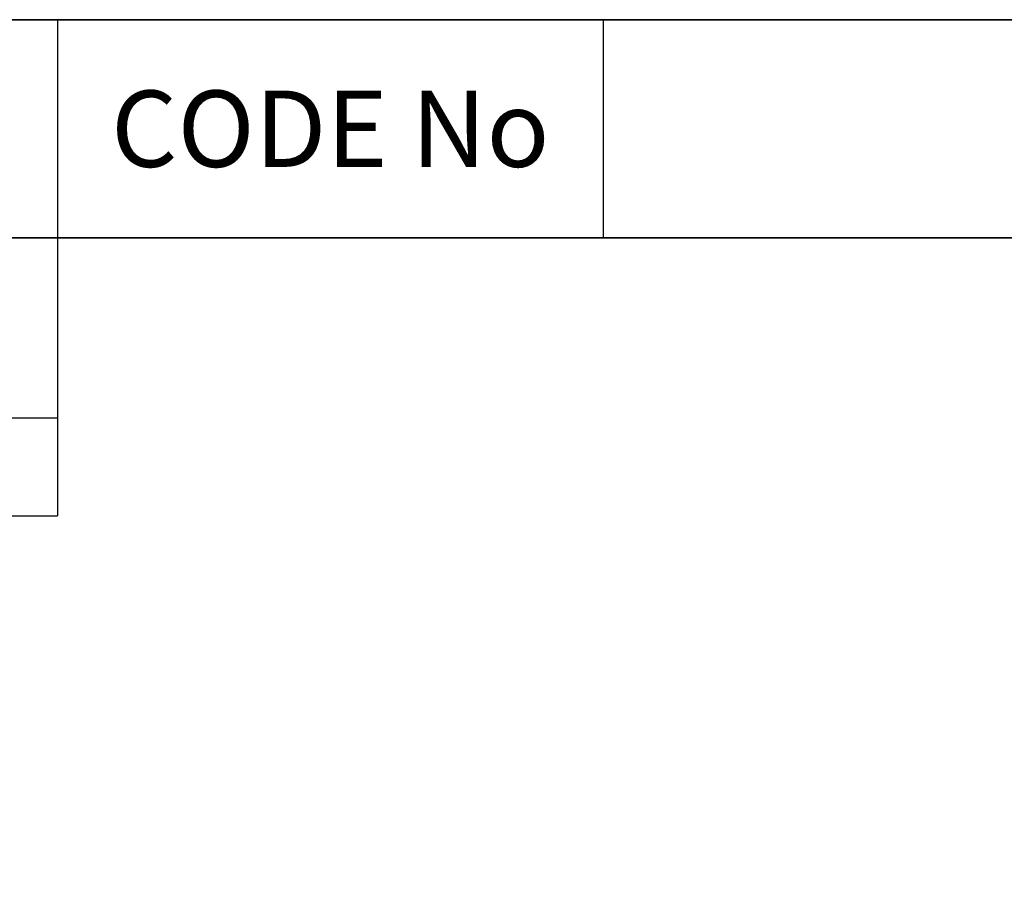
# Model space of a CAD drawing. Units: inches. Extents: x 37 to 1225, y 31 to 871.
# Drawn here: x 898 to 1079, y 713 to 871 of the extents above; entities that cross this region are included whole.
import ezdxf

# ---------------------------------------------------------------- set-up
doc = ezdxf.new("R2010")
doc.units = ezdxf.units.IN
doc.header["$MEASUREMENT"] = 0
doc.layers.get('0').update_dxf_attribs({"color": 4})
for name, color, linetype, lineweight in [('cadoutline', 7, 'Continuous', 35), ('OBJECT', 5, 'Continuous', 9), ('outline', 7, 'Continuous', 35)]:
    doc.layers.add(name, color=color, linetype=linetype, lineweight=lineweight)
doc.styles.add('정우5', font='txt', dxfattribs={"height": 5})
doc.styles.add('한컴바탕3.15', font='txt', dxfattribs={"height": 5})
doc.styles.add('한컴바탕6.3', font='txt', dxfattribs={"height": 6.3})

# ---------------------------------------------------------------- blocks, each defined once
blk = doc.blocks.new('*T64')
at = {"layer": 'outline', "color": 0, "linetype": 'ByBlock', "lineweight": -2, "ltscale": 10, "transparency": 16777216}
for p, q in [((0, 0), (220.01, 0)), ((0, 0), (0, -40)), ((220.01, 0), (220.01, -40)), ((0, -40), (220.01, -40))]:
    blk.add_line(p, q, dxfattribs=at)
blk = doc.blocks.new('*T66')
at = {"layer": 'outline', "color": 0, "linetype": 'ByBlock', "lineweight": -2, "ltscale": 10, "transparency": 16777216}
for p, q in [((0, 0), (100, 0)), ((0, 0), (0, -40)), ((100, 0), (100, -40)), ((0, -40), (100, -40))]:
    blk.add_line(p, q, dxfattribs=at)
at = {"layer": 'outline', "color": 4, "ltscale": 10, "transparency": 16777216, "insert": (50, -20), "char_height": 14, "width": 99.76, "attachment_point": 5, "style": '한컴바탕6.3'}
blk.add_mtext('{\\C7;CODE No}', dxfattribs=at)
blk = doc.blocks.new('*T67')
at = {"layer": 'outline', "color": 0, "linetype": 'ByBlock', "lineweight": -2, "ltscale": 10, "transparency": 16777216}
for p, q in [((0, 0), (868, 0)), ((0, 0), (0, -40)), ((868, 0), (868, -40)), ((0, -40), (868, -40))]:
    blk.add_line(p, q, dxfattribs=at)
at = {"layer": 'outline', "color": 4, "ltscale": 10, "transparency": 16777216, "insert": (434, -20), "char_height": 14, "width": 867.76, "attachment_point": 5, "style": '한컴바탕6.3'}
blk.add_mtext('{\\C7;삼상 표준 IE3 B3 - 160L}', dxfattribs=at)
blk = doc.blocks.new('*T68')
at = {"layer": 'OBJECT', "color": 0, "linetype": 'ByBlock', "lineweight": -2, "ltscale": 10, "transparency": 16777216}
for p, q in [((0, 0), (868, 0)), ((0, 0), (0, -51)), ((108, 0), (108, -51)), ((308, 0), (308, -51)), ((398, 0), (398, -51)), ((458, 0), (458, -51)), ((518, 0), (518, -51)), ((578, 0), (578, -51)), ((638, 0), (638, -51)), ((798, 0), (798, -51)), ((868, 0), (868, -51)), ((108, -16), (308, -16)), ((158, -16), (158, -51)), ((208, -16), (208, -51)), ((258, -16), (258, -51)), ((638, -16), (798, -16)), ((718, -16), (718, -51)), ((0, -33), (868, -33)), ((0, -51), (868, -51))]:
    blk.add_line(p, q, dxfattribs=at)
at = {"layer": 'OBJECT', "color": 7, "ltscale": 10, "transparency": 16777216, "char_height": 10, "attachment_point": 5, "style": '한컴바탕3.15'}
for s, insert, width in [('{\\C4;Out Put (kW)}', (208, -8), 199.76), ('{\\C4;Bearing}', (718, -8), 159.76), ('{\\C4;Model No}', (54, -16.5), 107.76), ('{\\C4;Volt}', (353, -16.5), 89.76), ('{\\C4;Ins cl.}', (548, -16.5), 59.76), ('{\\C4;Hz}', (428, -16.5), 59.76), ('{\\C4;IP}', (488, -16.5), 59.76), ('{\\C4;Time}', (608, -16.5), 59.76), ('{\\C4;Type}', (833, -16.5), 69.76)]:
    blk.add_mtext(s, dxfattribs=dict(at, insert=insert, width=width))
at = {"layer": 'OBJECT', "color": 4, "ltscale": 10, "transparency": 16777216, "char_height": 10, "attachment_point": 5, "style": '정우5'}
for s, insert, width in [('2P', (133, -24.5), 49.76), ('6P', (233, -24.5), 49.76), ('ODE', (758, -24.5), 79.76), ('4P', (183, -24.5), 49.76), ('8P', (283, -24.5), 49.76), ('DE', (678, -24.5), 79.76), ('11', (233, -42), 49.76), ('55', (488, -42), 59.76), ('F', (548, -42), 59.76), ('S1', (608, -42), 59.76), ('6309ZZ', (678, -42), 79.76), ('6308ZZ', (758, -42), 79.76), ('TEFC', (833, -42), 69.76)]:
    blk.add_mtext(s, dxfattribs=dict(at, insert=insert, width=width))

msp = doc.modelspace()

# ---------------------------------------------------------------- linework, layer by layer
at = {"layer": 'cadoutline', "ltscale": 10}
msp.add_line((1225.35689, 870.74273), (37.35689, 870.74273), dxfattribs=at)
at = {"layer": 'outline', "color": 7, "ltscale": 10}
for points in [[(37.35689, 870.74273), (1225.35689, 870.74273), (1225.35689, 830.74273), (37.35689, 830.74273)], [(37.35689, 830.74273), (1225.35689, 830.74273), (1225.35689, 30.74273), (37.35689, 30.74273)]]:
    msp.add_lwpolyline(points, close=True, dxfattribs=at)

# ---------------------------------------------------------------- block references
for name, p in [('*T67', (37.35689, 870.74273)), ('*T66', (905.35689, 870.74273)), ('*T64', (1005.35689, 870.74273)), ('*T68', (37.35689, 830.74273))]:
    msp.add_blockref(name, p)

doc.saveas('drawing.dxf')
